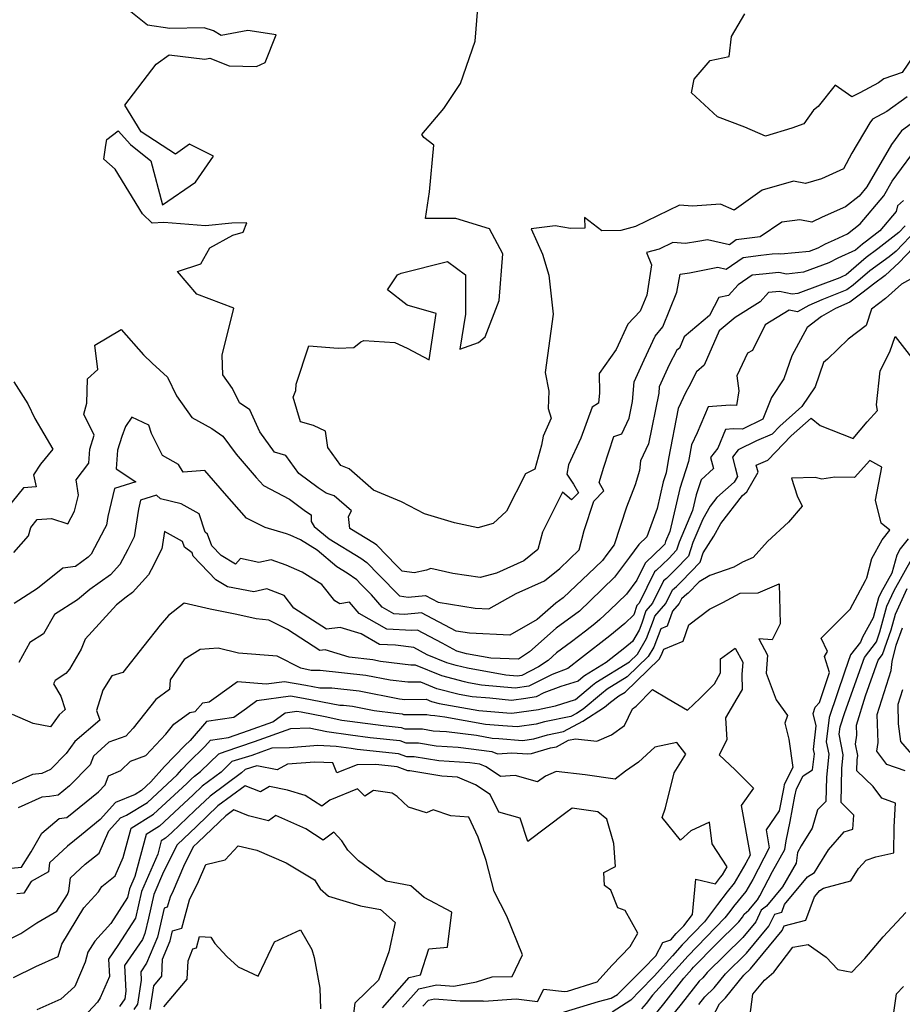
# Model space of a CAD drawing. Extents: x 1958392 to 1966594, y 2863029 to 2867511.
# Drawn here: x 1958599 to 1958817, y 2866098 to 2866341 of the extents above; entities that cross this region are included whole.
import ezdxf

# ---------------------------------------------------------------- set-up
doc = ezdxf.new("R2010")
doc.units = 0

msp = doc.modelspace()

# ---------------------------------------------------------------- linework, layer by layer
at = {"layer": 'Unknown_Line_Type', "color": 0}
for points in [[(1958822.35, 2866317.16, 2670), (1958817.19, 2866313.48, 2670), (1958814.74, 2866310.12, 2670), (1958808.67, 2866299.65, 2670), (1958806.73, 2866297.36, 2670), (1958803.42, 2866294.73, 2670), (1958797.67, 2866292.17, 2670), (1958795.06, 2866290.91, 2670), (1958792.16, 2866291.52, 2670), (1958787.64, 2866290.88, 2670), (1958782.33, 2866287.27, 2670), (1958776.41, 2866286.51, 2670), (1958774.73, 2866285.34, 2670), (1958769.28, 2866286.55, 2670), (1958766.97, 2866286.1, 2670), (1958763.86, 2866285.61, 2670), (1958760.77, 2866285.85, 2670), (1958757.38, 2866284.21, 2670), (1958754.23, 2866283.38, 2670), (1958755.52, 2866280.38, 2670), (1958754.31, 2866272.9, 2670), (1958752.69, 2866268.95, 2670), (1958749.63, 2866265.7, 2670), (1958746.74, 2866259.48, 2670), (1958742.59, 2866253.54, 2670), (1958742.63, 2866248.74, 2670), (1958742.43, 2866246.21, 2670), (1958740.88, 2866245.2, 2670), (1958738.04, 2866237.55, 2670), (1958735, 2866230.98, 2670), (1958734.61, 2866228.66, 2670), (1958736.26, 2866226.2, 2670), (1958737.43, 2866224.06, 2670), (1958735.76, 2866222.33, 2670), (1958733.52, 2866224.26, 2670), (1958728.54, 2866214.38, 2670), (1958727.43, 2866210.08, 2670), (1958723.94, 2866207.24, 2670), (1958717.22, 2866204.25, 2670), (1958713.15, 2866203.16, 2670), (1958706.47, 2866204.15, 2670), (1958700.97, 2866205.35, 2670), (1958699.9, 2866205, 2670), (1958696.9, 2866204.3, 2670), (1958693.9, 2866204.75, 2670), (1958692.56, 2866206.08, 2670), (1958687.69, 2866211.12, 2670), (1958687.09, 2866211.56, 2670), (1958681, 2866215.27, 2670), (1958680.71, 2866218.19, 2670), (1958681.39, 2866219.58, 2670), (1958677.13, 2866223.3, 2670), (1958675.14, 2866224.02, 2670), (1958673.15, 2866225.29, 2670), (1958668.41, 2866228.88, 2670), (1958665.24, 2866233.31, 2670), (1958662.43, 2866234.12, 2670), (1958658.75, 2866239.12, 2670), (1958656.3, 2866244.55, 2670), (1958653.8, 2866246.31, 2670), (1958652.03, 2866249.81, 2670), (1958649.64, 2866253.21, 2670), (1958649.5, 2866258.03, 2670), (1958652.39, 2866269.7, 2670), (1958643.27, 2866273.11, 2670), (1958638.49, 2866278.74, 2670), (1958644.2, 2866280.63, 2670), (1958646.46, 2866284.55, 2670), (1958652.15, 2866287.71, 2670), (1958654.71, 2866288.47, 2670), (1958655.54, 2866290.71, 2670), (1958651.84, 2866290.69, 2670), (1958645.37, 2866290.01, 2670), (1958635.05, 2866290.79, 2670), (1958632.17, 2866290.65, 2670), (1958629.84, 2866292.94, 2670), (1958623.06, 2866303.98, 2670), (1958620.31, 2866306.47, 2670), (1958620.74, 2866309.92, 2670), (1958621.05, 2866311.3, 2670), (1958623.78, 2866313.44, 2670), (1958626.84, 2866310.08, 2670), (1958631.84, 2866306.03, 2670), (1958634.74, 2866295.2, 2670), (1958642.94, 2866300.79, 2670), (1958647.31, 2866307.21, 2670), (1958641.46, 2866310.21, 2670), (1958637.97, 2866307.67, 2670), (1958629.47, 2866313.21, 2670), (1958625.49, 2866319.83, 2670), (1958633.22, 2866329.91, 2670), (1958636.39, 2866332.23, 2670), (1958645.19, 2866331.13, 2670), (1958646.45, 2866331.44, 2670), (1958651.22, 2866329.56, 2670), (1958657.94, 2866329.38, 2670), (1958660.11, 2866330.32, 2670), (1958662.85, 2866337.15, 2670), (1958655.86, 2866338.28, 2670), (1958649.27, 2866337.05, 2670), (1958647.38, 2866338.15, 2670), (1958645.06, 2866338.9, 2670), (1958636.55, 2866338.7, 2670), (1958631.09, 2866339.54, 2670), (1958626.56, 2866343.19, 2670)], [(1958818.65, 2866321.84, 2672), (1958813.64, 2866318.27, 2672), (1958810.04, 2866316.34, 2672), (1958809.44, 2866315.46, 2672), (1958804.98, 2866307.95, 2672), (1958802.93, 2866304.07, 2672), (1958797.43, 2866301.61, 2672), (1958793.55, 2866300.43, 2672), (1958790.57, 2866301.06, 2672), (1958782.86, 2866298.78, 2672), (1958775.93, 2866293.9, 2672), (1958772.54, 2866295.37, 2672), (1958765.62, 2866294.83, 2672), (1958762.39, 2866295.08, 2672), (1958751.55, 2866289.85, 2672), (1958747.89, 2866288.88, 2672), (1958743.2, 2866288.76, 2672), (1958738.98, 2866292.07, 2672), (1958739.04, 2866289.42, 2672), (1958735.51, 2866289.37, 2672), (1958731.68, 2866290, 2672), (1958725.82, 2866289.26, 2672), (1958728.59, 2866282.98, 2672), (1958730.12, 2866277.86, 2672), (1958731.23, 2866268.18, 2672), (1958729.28, 2866253.79, 2672), (1958730.16, 2866249.2, 2672), (1958729.98, 2866244.89, 2672), (1958730.76, 2866242.51, 2672), (1958728.72, 2866238.1, 2672), (1958728.35, 2866235.84, 2672), (1958726.67, 2866229.9, 2672), (1958724.39, 2866228.79, 2672), (1958719.72, 2866219.56, 2672), (1958716.37, 2866216.51, 2672), (1958712.61, 2866215.46, 2672), (1958706.87, 2866216.67, 2672), (1958699.43, 2866218.88, 2672), (1958693.75, 2866221.83, 2672), (1958686.88, 2866224.73, 2672), (1958680.82, 2866230.03, 2672), (1958678.75, 2866230.78, 2672), (1958675.57, 2866235.24, 2672), (1958675.03, 2866239.31, 2672), (1958672.07, 2866240.7, 2672), (1958668.83, 2866241.62, 2672), (1958667.02, 2866247.71, 2672), (1958667.64, 2866249.31, 2672), (1958667.79, 2866250.94, 2672), (1958670.88, 2866260.39, 2672), (1958678.17, 2866259.8, 2672), (1958682.02, 2866259.96, 2672), (1958683.69, 2866261.37, 2672), (1958684.46, 2866261.66, 2672), (1958692.16, 2866261.17, 2672), (1958695.19, 2866259.83, 2672), (1958700.57, 2866256.88, 2672), (1958702.36, 2866268.36, 2672), (1958695.17, 2866270.39, 2672), (1958690.31, 2866274.17, 2672), (1958692.82, 2866277.94, 2672), (1958693.72, 2866278.34, 2672), (1958705.11, 2866281.17, 2672), (1958709.53, 2866277.9, 2672), (1958709.54, 2866268.17, 2672), (1958708.2, 2866259.57, 2672), (1958712.78, 2866261.22, 2672), (1958714.44, 2866262.63, 2672), (1958717.86, 2866271.54, 2672), (1958718.75, 2866283.08, 2672), (1958715.47, 2866289.29, 2672), (1958707.15, 2866291.81, 2672), (1958699.66, 2866291.82, 2672), (1958700.69, 2866298.37, 2672), (1958701.74, 2866309.93, 2672), (1958699.3, 2866311.84, 2672), (1958698.82, 2866312.59, 2672), (1958704.25, 2866318.96, 2672), (1958708.32, 2866325.14, 2672), (1958711.92, 2866335.64, 2672), (1958712.58, 2866343.76, 2672)], [(1958846.39, 2866341.31, 2674), (1958841.86, 2866339.24, 2674), (1958837.08, 2866338.04, 2674), (1958828.5, 2866334.04, 2674), (1958820.22, 2866331.97, 2674), (1958817.4, 2866327.87, 2674), (1958812.88, 2866326.3, 2674), (1958811.54, 2866325.35, 2674), (1958806.92, 2866322.88, 2674), (1958804.96, 2866321.86, 2674), (1958800.87, 2866324.76, 2674), (1958796.64, 2866319.49, 2674), (1958795.47, 2866318.58, 2674), (1958793.11, 2866315.17, 2674), (1958790.18, 2866314.11, 2674), (1958783.62, 2866312.17, 2674), (1958778.55, 2866314.4, 2674), (1958771.83, 2866316.9, 2674), (1958765.35, 2866322.89, 2674), (1958766.02, 2866326.26, 2674), (1958769.96, 2866330.8, 2674), (1958774.7, 2866331.81, 2674), (1958775.25, 2866336.8, 2674), (1958778.56, 2866342.33, 2674)], [(1958598.04, 2866209.33, 2668), (1958601.63, 2866213.48, 2668), (1958602.23, 2866215.53, 2668), (1958603.77, 2866217.44, 2668), (1958607.38, 2866217.7, 2668), (1958611.36, 2866216.41, 2668), (1958612.99, 2866219.55, 2668), (1958613.99, 2866223.51, 2668), (1958613.4, 2866227.25, 2668), (1958616.58, 2866231.37, 2668), (1958616.84, 2866234.85, 2668), (1958617.89, 2866238.29, 2668), (1958615.32, 2866243.47, 2668), (1958616.04, 2866246.24, 2668), (1958616.22, 2866252.21, 2668), (1958618.77, 2866254.51, 2668), (1958618.02, 2866260.51, 2668), (1958624.57, 2866264.37, 2668), (1958630.08, 2866258.17, 2668), (1958632.19, 2866256.07, 2668), (1958636.01, 2866252.63, 2668), (1958638.22, 2866248.02, 2668), (1958641.96, 2866242.69, 2668), (1958646.91, 2866239.96, 2668), (1958649.64, 2866238.04, 2668), (1958652.96, 2866233.58, 2668), (1958657.89, 2866227.89, 2668), (1958659.68, 2866225.84, 2668), (1958666.11, 2866222.52, 2668), (1958670.1, 2866219.5, 2668), (1958671.45, 2866218.64, 2668), (1958671.44, 2866216.96, 2668), (1958672.24, 2866215.75, 2668), (1958675.9, 2866212.68, 2668), (1958683.73, 2866207.91, 2668), (1958685.19, 2866206.83, 2668), (1958688.14, 2866203.78, 2668), (1958693.3, 2866198.63, 2668), (1958695.42, 2866198.31, 2668), (1958699.68, 2866198.72, 2668), (1958702.83, 2866197.05, 2668), (1958711.97, 2866195.56, 2668), (1958715.35, 2866195.4, 2668), (1958722.09, 2866199.21, 2668), (1958729.08, 2866202.32, 2668), (1958732.86, 2866205.39, 2668), (1958737.65, 2866209.97, 2668), (1958738.9, 2866214.78, 2668), (1958741.28, 2866221.97, 2668), (1958743.75, 2866224.52, 2668), (1958742.59, 2866226.63, 2668), (1958743.76, 2866230.4, 2668), (1958746.21, 2866237.99, 2668), (1958748.13, 2866238.61, 2668), (1958749.98, 2866242.51, 2668), (1958750.82, 2866246.65, 2668), (1958751.18, 2866251.45, 2668), (1958753.66, 2866256.94, 2668), (1958756.37, 2866262.73, 2668), (1958758.26, 2866265.1, 2668), (1958761.71, 2866273.63, 2668), (1958762.58, 2866278.04, 2668), (1958764.88, 2866278.4, 2668), (1958771.84, 2866279.76, 2668), (1958773.97, 2866279.28, 2668), (1958778.13, 2866282.19, 2668), (1958782.46, 2866282.75, 2668), (1958785.29, 2866283.05, 2668), (1958786.75, 2866283.2, 2668), (1958787.46, 2866283.05, 2668), (1958794.47, 2866283.78, 2668), (1958796.67, 2866284.61, 2668), (1958798.47, 2866285.54, 2668), (1958800.68, 2866286.57, 2668), (1958803.91, 2866288.02, 2668), (1958806.99, 2866290.46, 2668), (1958812.85, 2866297.4, 2668), (1958814.95, 2866301, 2668), (1958822.05, 2866310.75, 2668)], [(1958817.73, 2866296.25, 2666), (1958816.22, 2866294.98, 2666), (1958815.89, 2866293.57, 2666), (1958811.85, 2866288.77, 2666), (1958808.58, 2866286.19, 2666), (1958807.59, 2866285.47, 2666), (1958805.88, 2866283.99, 2666), (1958801.51, 2866282.01, 2666), (1958799.32, 2866280.88, 2666), (1958793.04, 2866278.53, 2666), (1958788.85, 2866278.09, 2666), (1958786.93, 2866278.5, 2666), (1958782.99, 2866278.11, 2666), (1958780.36, 2866277.83, 2666), (1958776.86, 2866275.45, 2666), (1958774.54, 2866272.83, 2666), (1958772.16, 2866272.32, 2666), (1958769.81, 2866267.85, 2666), (1958763.6, 2866262.62, 2666), (1958762.38, 2866259.81, 2666), (1958761.75, 2866259.28, 2666), (1958759.86, 2866255.64, 2666), (1958757.41, 2866250.21, 2666), (1958757.29, 2866248.66, 2666), (1958754.77, 2866236.16, 2666), (1958752.79, 2866232.01, 2666), (1958752.54, 2866229.62, 2666), (1958751.45, 2866226.03, 2666), (1958749.33, 2866220.49, 2666), (1958746.25, 2866211.26, 2666), (1958744.47, 2866208.87, 2666), (1958743.36, 2866207.38, 2666), (1958741.55, 2866205.63, 2666), (1958733.69, 2866198.16, 2666), (1958731.87, 2866196.83, 2666), (1958727.28, 2866192.75, 2666), (1958720.48, 2866188.91, 2666), (1958710.54, 2866189.37, 2666), (1958707.28, 2866189.9, 2666), (1958698.69, 2866194.45, 2666), (1958694.47, 2866194.05, 2666), (1958691.86, 2866194.21, 2666), (1958689.01, 2866195.83, 2666), (1958686.36, 2866198.85, 2666), (1958683.72, 2866201.48, 2666), (1958682.7, 2866202.54, 2666), (1958680.37, 2866204.25, 2666), (1958677.81, 2866205.81, 2666), (1958672.93, 2866209.91, 2666), (1958668.86, 2866212.49, 2666), (1958666.28, 2866213.6, 2666), (1958665.4, 2866213.97, 2666), (1958660.07, 2866215.47, 2666), (1958655.49, 2866217.83, 2666), (1958650.1, 2866223.97, 2666), (1958645.23, 2866229.59, 2666), (1958639.84, 2866229.19, 2666), (1958638.72, 2866231.04, 2666), (1958634.79, 2866233.31, 2666), (1958632.07, 2866238.71, 2666), (1958631.39, 2866240.8, 2666), (1958627.18, 2866242.72, 2666), (1958625.66, 2866240.46, 2666), (1958624.7, 2866238, 2666), (1958623.67, 2866234.61, 2666), (1958623.32, 2866229.99, 2666), (1958628.18, 2866226.81, 2666), (1958622.87, 2866225.12, 2666), (1958621.25, 2866218.2, 2666), (1958620.94, 2866216.12, 2666), (1958620.47, 2866215.19, 2666), (1958617.18, 2866208.96, 2666), (1958616.43, 2866208.15, 2666), (1958613.24, 2866205.87, 2666), (1958610.11, 2866205.44, 2666), (1958603.9, 2866200.45, 2666), (1958598.09, 2866196.74, 2666)], [(1958820.95, 2866289.01, 2662), (1958815.87, 2866283.75, 2662), (1958814.14, 2866282.39, 2662), (1958809.38, 2866278.92, 2662), (1958805.27, 2866275.35, 2662), (1958803.72, 2866274.22, 2662), (1958797.57, 2866271.77, 2662), (1958794.31, 2866270.32, 2662), (1958791.52, 2866268.75, 2662), (1958789.46, 2866269.18, 2662), (1958783.57, 2866265.52, 2662), (1958780.46, 2866259.19, 2662), (1958779.17, 2866258.55, 2662), (1958776.53, 2866252.95, 2662), (1958777.07, 2866249.23, 2662), (1958776.5, 2866245.66, 2662), (1958774.9, 2866245.68, 2662), (1958769.45, 2866245.34, 2662), (1958766.77, 2866238.86, 2662), (1958765.41, 2866235.89, 2662), (1958764.79, 2866232.72, 2662), (1958764.65, 2866231.82, 2662), (1958762.45, 2866225.17, 2662), (1958760, 2866214.48, 2662), (1958758.97, 2866212.02, 2662), (1958758.76, 2866211.38, 2662), (1958758.15, 2866210.75, 2662), (1958754.1, 2866206.85, 2662), (1958753.96, 2866206.73, 2662), (1958751.89, 2866202.49, 2662), (1958749.31, 2866199.03, 2662), (1958745.12, 2866194.98, 2662), (1958742.74, 2866192.75, 2662), (1958741.52, 2866191.74, 2662), (1958739.21, 2866189.93, 2662), (1958735.75, 2866187.23, 2662), (1958732.07, 2866184.52, 2662), (1958730, 2866182.68, 2662), (1958727.61, 2866181.06, 2662), (1958723.46, 2866178.97, 2662), (1958722.3, 2866178.79, 2662), (1958719.51, 2866179.06, 2662), (1958710.07, 2866180.76, 2662), (1958707.29, 2866181.44, 2662), (1958704.99, 2866182.05, 2662), (1958700.11, 2866184.04, 2662), (1958696.81, 2866185.85, 2662), (1958692.32, 2866186.41, 2662), (1958688.35, 2866186.65, 2662), (1958683.82, 2866189.22, 2662), (1958678.59, 2866190.82, 2662), (1958675.21, 2866190.41, 2662), (1958667.22, 2866195.58, 2662), (1958664.82, 2866198.75, 2662), (1958660.5, 2866200.36, 2662), (1958657.3, 2866199.6, 2662), (1958650.79, 2866200.89, 2662), (1958647.94, 2866202.61, 2662), (1958642.34, 2866208.4, 2662), (1958642.04, 2866209.24, 2662), (1958640.18, 2866210.62, 2662), (1958639.73, 2866212.06, 2662), (1958635.24, 2866214.52, 2662), (1958634.59, 2866210.25, 2662), (1958631.98, 2866205.03, 2662), (1958631.31, 2866203.78, 2662), (1958627.38, 2866199.48, 2662), (1958625.75, 2866198.31, 2662), (1958623.36, 2866196.37, 2662), (1958615.68, 2866187.95, 2662), (1958614.64, 2866185.46, 2662), (1958611.79, 2866180.51, 2662), (1958610.91, 2866179.47, 2662), (1958608.24, 2866177.73, 2662), (1958607.82, 2866176.92, 2662), (1958609.69, 2866173.89, 2662), (1958610.75, 2866170.55, 2662), (1958609.21, 2866169.23, 2662), (1958607.11, 2866166.29, 2662), (1958602.81, 2866167.12, 2662), (1958597.7, 2866169.34, 2662)], [(1958818.13, 2866290.01, 2664), (1958816.58, 2866288.4, 2664), (1958811.36, 2866284.29, 2664), (1958808.48, 2866282.19, 2664), (1958803.52, 2866277.88, 2664), (1958802.49, 2866277.41, 2664), (1958801.97, 2866277.15, 2664), (1958791.62, 2866273.27, 2664), (1958790.24, 2866273.13, 2664), (1958787.12, 2866273.8, 2664), (1958784.4, 2866273.53, 2664), (1958782.35, 2866271.22, 2664), (1958776.16, 2866267.35, 2664), (1958772.23, 2866264.04, 2664), (1958768.53, 2866255.56, 2664), (1958766.64, 2866253.94, 2664), (1958764.74, 2866250.28, 2664), (1958763.96, 2866248.95, 2664), (1958762.1, 2866244.9, 2664), (1958759.69, 2866232.51, 2664), (1958759.13, 2866229, 2664), (1958758.4, 2866226.8, 2664), (1958756.89, 2866220.18, 2664), (1958754.32, 2866213.22, 2664), (1958752.35, 2866211.27, 2664), (1958750.04, 2866208.17, 2664), (1958746.33, 2866203.2, 2664), (1958740.32, 2866197.38, 2664), (1958737.68, 2866194.88, 2664), (1958731.97, 2866190.67, 2664), (1958725.35, 2866184.8, 2664), (1958722.68, 2866182.99, 2664), (1958715.85, 2866183.27, 2664), (1958709.85, 2866184.34, 2664), (1958707.45, 2866184.94, 2664), (1958703.78, 2866186.97, 2664), (1958697.7, 2866190.19, 2664), (1958696.31, 2866190.06, 2664), (1958690.11, 2866190.43, 2664), (1958683.32, 2866194.28, 2664), (1958680.89, 2866197.05, 2664), (1958678.5, 2866196.62, 2664), (1958677.28, 2866197.39, 2664), (1958674.1, 2866201.42, 2664), (1958669.22, 2866204.5, 2664), (1958665.27, 2866206.22, 2664), (1958661.59, 2866207.54, 2664), (1958658.58, 2866206.83, 2664), (1958653.99, 2866207.83, 2664), (1958652.75, 2866206.45, 2664), (1958649.24, 2866208.56, 2664), (1958646.91, 2866210.97, 2664), (1958645.87, 2866213.89, 2664), (1958645.25, 2866214.35, 2664), (1958643.84, 2866218.85, 2664), (1958639.36, 2866221.31, 2664), (1958634.25, 2866222.55, 2664), (1958633.27, 2866223.51, 2664), (1958629.32, 2866222.25, 2664), (1958628.8, 2866220.04, 2664), (1958627.77, 2866213.19, 2664), (1958626.22, 2866210.11, 2664), (1958624.24, 2866206.37, 2664), (1958621.91, 2866203.82, 2664), (1958616.81, 2866200.18, 2664), (1958613.75, 2866197.68, 2664), (1958608.12, 2866194.06, 2664), (1958605.41, 2866189.23, 2664), (1958601.99, 2866187.12, 2664), (1958599.28, 2866182.14, 2664)], [(1958820.04, 2866284.46, 2660), (1958816.66, 2866280.97, 2660), (1958813.18, 2866277.76, 2660), (1958810.27, 2866275.64, 2660), (1958808.86, 2866274.41, 2660), (1958807.42, 2866273.37, 2660), (1958804.43, 2866271.12, 2660), (1958800.96, 2866269.58, 2660), (1958797.48, 2866267.62, 2660), (1958793.97, 2866264.93, 2660), (1958790.15, 2866257.88, 2660), (1958788.2, 2866252.21, 2660), (1958785.1, 2866247.61, 2660), (1958782.97, 2866242.28, 2660), (1958777.97, 2866239.82, 2660), (1958775.63, 2866239.85, 2660), (1958773.79, 2866239.74, 2660), (1958771.86, 2866235.09, 2660), (1958770.08, 2866232.82, 2660), (1958770.83, 2866230.07, 2660), (1958767.74, 2866227.3, 2660), (1958766.49, 2866223.54, 2660), (1958765.62, 2866219.73, 2660), (1958762.35, 2866211.92, 2660), (1958761.67, 2866209.89, 2660), (1958759.75, 2866207.89, 2660), (1958756.63, 2866204.89, 2660), (1958756.2, 2866204.52, 2660), (1958752.44, 2866196.83, 2660), (1958751.91, 2866196.22, 2660), (1958751.16, 2866193.92, 2660), (1958748.89, 2866191.79, 2660), (1958745.21, 2866188.76, 2660), (1958738.21, 2866183.28, 2660), (1958734.86, 2866180.66, 2660), (1958730.99, 2866179.23, 2660), (1958725.24, 2866176.33, 2660), (1958721.8, 2866175.8, 2660), (1958713.52, 2866176.59, 2660), (1958710.29, 2866177.17, 2660), (1958709.34, 2866177.41, 2660), (1958703.73, 2866178.87, 2660), (1958697.21, 2866181.53, 2660), (1958696.04, 2866181.52, 2660), (1958688.62, 2866182.45, 2660), (1958686.65, 2866182.84, 2660), (1958680.87, 2866183.47, 2660), (1958674.89, 2866185.3, 2660), (1958673.6, 2866185.15, 2660), (1958665.59, 2866190.33, 2660), (1958661.02, 2866192.66, 2660), (1958657.87, 2866192.91, 2660), (1958653.12, 2866194.03, 2660), (1958646.52, 2866195.34, 2660), (1958640.08, 2866196.83, 2660), (1958636.27, 2866193.74, 2660), (1958634.22, 2866191.35, 2660), (1958630.14, 2866186.3, 2660), (1958624.99, 2866179.72, 2660), (1958622.27, 2866178.88, 2660), (1958620.01, 2866175.33, 2660), (1958618.49, 2866170.34, 2660), (1958619.27, 2866167.9, 2660), (1958613.11, 2866162.65, 2660), (1958611, 2866159.68, 2660), (1958607.1, 2866155.72, 2660), (1958604.96, 2866154.77, 2660), (1958602.62, 2866154.49, 2660), (1958596.2, 2866151.63, 2660)], [(1958821.11, 2866277.75, 2658), (1958817.25, 2866275.63, 2658), (1958813.31, 2866272.1, 2658), (1958809.78, 2866269.44, 2658), (1958808.51, 2866265.4, 2658), (1958804.09, 2866262.01, 2658), (1958798.93, 2866257.05, 2658), (1958797.96, 2866256.25, 2658), (1958795.91, 2866250.25, 2658), (1958792.62, 2866245.39, 2658), (1958787.17, 2866240.53, 2658), (1958785.3, 2866238.58, 2658), (1958781.45, 2866236.94, 2658), (1958776.91, 2866234.7, 2658), (1958775.47, 2866232.85, 2658), (1958776.16, 2866230.33, 2658), (1958776.74, 2866228.13, 2658), (1958775.91, 2866226.69, 2658), (1958771.59, 2866222.88, 2658), (1958769.94, 2866220.75, 2658), (1958768.14, 2866217.57, 2658), (1958765.73, 2866211.82, 2658), (1958764.59, 2866208.4, 2658), (1958761.35, 2866205.03, 2658), (1958759.16, 2866202.92, 2658), (1958758.44, 2866202.32, 2658), (1958755.74, 2866196.8, 2658), (1958754.11, 2866194.93, 2658), (1958753.11, 2866191.85, 2658), (1958752.48, 2866190.16, 2658), (1958750.81, 2866187.36, 2658), (1958748.89, 2866185.77, 2658), (1958744.29, 2866182.17, 2658), (1958738.92, 2866178.85, 2658), (1958738.65, 2866178.65, 2658), (1958737.36, 2866177.57, 2658), (1958733.09, 2866176.2, 2658), (1958728.94, 2866174.67, 2658), (1958727.01, 2866173.69, 2658), (1958724.46, 2866173.3, 2658), (1958720.92, 2866172.81, 2658), (1958715.58, 2866173.32, 2658), (1958711.21, 2866173.68, 2658), (1958708.03, 2866174.25, 2658), (1958702.46, 2866175.7, 2658), (1958698.55, 2866177.3, 2658), (1958695.29, 2866177.28, 2658), (1958690.93, 2866177.82, 2658), (1958685, 2866178.99, 2658), (1958673.7, 2866180.23, 2658), (1958671.5, 2866180.23, 2658), (1958668.88, 2866180.79, 2658), (1958663.07, 2866183.75, 2658), (1958653.56, 2866184.51, 2658), (1958648.49, 2866185.7, 2658), (1958644.03, 2866185.35, 2658), (1958640.1, 2866182.87, 2658), (1958636.64, 2866177.87, 2658), (1958636.46, 2866175.48, 2658), (1958633.11, 2866173.04, 2658), (1958627.51, 2866165.94, 2658), (1958625.69, 2866163.98, 2658), (1958621.49, 2866162.46, 2658), (1958617.74, 2866159.06, 2658), (1958616.92, 2866156.9, 2658), (1958611.8, 2866151.71, 2658), (1958609.01, 2866149.41, 2658), (1958606.85, 2866149.11, 2658), (1958604.97, 2866148.89, 2658), (1958599.11, 2866146.27, 2658)], [(1958594.85, 2866131.14, 2656), (1958599.95, 2866131.63, 2656), (1958602.35, 2866135.39, 2656), (1958604.98, 2866140.05, 2656), (1958609.25, 2866143.6, 2656), (1958611.17, 2866143.87, 2656), (1958618.92, 2866150.23, 2656), (1958620.63, 2866151.98, 2656), (1958621.46, 2866154.17, 2656), (1958624.46, 2866155.52, 2656), (1958626.82, 2866157.81, 2656), (1958630.68, 2866159.22, 2656), (1958635.57, 2866164.45, 2656), (1958637.52, 2866166.93, 2656), (1958641.51, 2866169.85, 2656), (1958642.83, 2866170.05, 2656), (1958644.75, 2866172.24, 2656), (1958646.3, 2866172.47, 2656), (1958647.98, 2866173.65, 2656), (1958653.27, 2866177.46, 2656), (1958660.37, 2866176.89, 2656), (1958664.85, 2866177.51, 2656), (1958670.12, 2866176.56, 2656), (1958673.62, 2866175.89, 2656), (1958676.59, 2866175.88, 2656), (1958683.35, 2866175.14, 2656), (1958693.25, 2866173.2, 2656), (1958694.55, 2866173.03, 2656), (1958699.88, 2866173.07, 2656), (1958701.2, 2866172.53, 2656), (1958703.07, 2866172.04, 2656), (1958712.87, 2866170.28, 2656), (1958719.77, 2866169.72, 2656), (1958721.05, 2866169.62, 2656), (1958727.62, 2866170.57, 2656), (1958728.29, 2866170.76, 2656), (1958731.8, 2866171.47, 2656), (1958736.7, 2866173.04, 2656), (1958740.89, 2866176.55, 2656), (1958741.75, 2866177.2, 2656), (1958750.08, 2866182.34, 2656), (1958752, 2866184.2, 2656), (1958754.29, 2866188.06, 2656), (1958755.98, 2866192.62, 2656), (1958756.31, 2866193.63, 2656), (1958759.04, 2866196.77, 2656), (1958760.68, 2866200.12, 2656), (1958761.69, 2866200.96, 2656), (1958762.94, 2866202.17, 2656), (1958767.5, 2866206.91, 2656), (1958768.29, 2866209.27, 2656), (1958770.89, 2866213.4, 2656), (1958772.65, 2866216.5, 2656), (1958777.99, 2866223.43, 2656), (1958779.03, 2866224.34, 2656), (1958781.8, 2866229.15, 2656), (1958781.35, 2866230.89, 2656), (1958784.22, 2866232.11, 2656), (1958790.02, 2866238.16, 2656), (1958794.91, 2866242.52, 2656), (1958797.12, 2866240.7, 2656), (1958805.32, 2866237.46, 2656), (1958808.72, 2866241.56, 2656), (1958811.33, 2866244.36, 2656), (1958811.01, 2866245.77, 2656), (1958811.93, 2866254.2, 2656), (1958814.34, 2866258.88, 2656), (1958815.68, 2866262.67, 2656), (1958821.38, 2866255.25, 2656)], [(1958598.05, 2866251.52, 2670), (1958601.54, 2866246.07, 2670), (1958603.23, 2866242.44, 2670), (1958607.65, 2866234.83, 2670), (1958604.62, 2866231.18, 2670), (1958602.91, 2866228.53, 2670), (1958603.56, 2866225.51, 2670), (1958600.41, 2866225.29, 2670), (1958595.2, 2866218.83, 2670)], [(1958754.96, 2866093.53, 2654), (1958758.51, 2866097.89, 2654), (1958763.45, 2866104.23, 2654), (1958765.48, 2866106.46, 2654), (1958765.85, 2866106.9, 2654), (1958771.46, 2866112.63, 2654), (1958777.09, 2866118.15, 2654), (1958778, 2866119.25, 2654), (1958778.39, 2866120.05, 2654), (1958779.53, 2866120.96, 2654), (1958781.63, 2866123.58, 2654), (1958782.21, 2866124.57, 2654), (1958785.34, 2866130.54, 2654), (1958788.45, 2866135.95, 2654), (1958788.73, 2866138.12, 2654), (1958789.7, 2866142.9, 2654), (1958790.9, 2866149.15, 2654), (1958791.28, 2866150.93, 2654), (1958792.92, 2866154.2, 2654), (1958795.28, 2866155.65, 2654), (1958795.7, 2866159.63, 2654), (1958795.48, 2866160.71, 2654), (1958796.16, 2866166.51, 2654), (1958795.41, 2866169.53, 2654), (1958795.94, 2866171.17, 2654), (1958797, 2866172.26, 2654), (1958799.44, 2866179.69, 2654), (1958798.21, 2866183.63, 2654), (1958798.97, 2866184.92, 2654), (1958797.41, 2866188.17, 2654), (1958804.58, 2866195.33, 2654), (1958808.32, 2866202.38, 2654), (1958808.67, 2866203.11, 2654), (1958809.92, 2866207.81, 2654), (1958812.44, 2866212.48, 2654), (1958814.36, 2866214.88, 2654), (1958812.22, 2866216.6, 2654), (1958810.84, 2866222.22, 2654), (1958812.33, 2866230.39, 2654), (1958809.43, 2866232.05, 2654), (1958805.64, 2866227.82, 2654), (1958800.74, 2866227.91, 2654), (1958797.59, 2866227.47, 2654), (1958795.93, 2866227.85, 2654), (1958790.05, 2866227.65, 2654), (1958791.45, 2866223.32, 2654), (1958792.68, 2866220.79, 2654), (1958789.28, 2866216.8, 2654), (1958784.11, 2866212.03, 2654), (1958780.59, 2866208.08, 2654), (1958778, 2866206.91, 2654), (1958775.79, 2866205.74, 2654), (1958769.86, 2866203.62, 2654), (1958767.25, 2866202.12, 2654), (1958764.54, 2866199.31, 2654), (1958764.22, 2866199, 2654), (1958762.92, 2866197.91, 2654), (1958762.35, 2866196.74, 2654), (1958760.66, 2866194.81, 2654), (1958759.4, 2866191.12, 2654), (1958757.77, 2866190.46, 2654), (1958756.1, 2866185.96, 2654), (1958754.7, 2866183.61, 2654), (1958749.52, 2866178.6, 2654), (1958744.58, 2866175.55, 2654), (1958743.12, 2866174.45, 2654), (1958738.59, 2866170.64, 2654), (1958736.98, 2866169.61, 2654), (1958735.57, 2866168.84, 2654), (1958729.05, 2866167.53, 2654), (1958727.02, 2866166.95, 2654), (1958722.36, 2866166.28, 2654), (1958718.8, 2866166.54, 2654), (1958714.52, 2866166.89, 2654), (1958704.45, 2866168.7, 2654), (1958701.99, 2866169.01, 2654), (1958700.91, 2866169.08, 2654), (1958700.04, 2866169.22, 2654), (1958694.37, 2866169.25, 2654), (1958694.04, 2866169.37, 2654), (1958692.39, 2866169.54, 2654), (1958687.03, 2866170.25, 2654), (1958681.7, 2866171.29, 2654), (1958679.47, 2866171.54, 2654), (1958678.5, 2866171.54, 2654), (1958669.55, 2866173.27, 2654), (1958666.37, 2866173.84, 2654), (1958658.02, 2866172.69, 2654), (1958655.46, 2866170.78, 2654), (1958652.37, 2866168.6, 2654), (1958645.66, 2866167.6, 2654), (1958641.57, 2866162.94, 2654), (1958640.3, 2866161.69, 2654), (1958635.29, 2866156.48, 2654), (1958631.86, 2866152.67, 2654), (1958629.61, 2866150.58, 2654), (1958628.02, 2866149.59, 2654), (1958623.14, 2866147.61, 2654), (1958619.36, 2866143.39, 2654), (1958614.75, 2866139.6, 2654), (1958611.34, 2866136.83, 2654), (1958606.86, 2866132.69, 2654), (1958606.58, 2866130.46, 2654), (1958602.33, 2866128.12, 2654), (1958600.48, 2866125.23, 2654), (1958598.77, 2866125.07, 2654)], [(1958818.86, 2866212.7, 2656), (1958816.87, 2866210.21, 2656), (1958816.04, 2866208.67, 2656), (1958814.86, 2866204.21, 2656), (1958812.14, 2866199.4, 2656), (1958811.56, 2866198.11, 2656), (1958810.21, 2866193.2, 2656), (1958807.63, 2866188.43, 2656), (1958807.06, 2866187.22, 2656), (1958804.64, 2866184.07, 2656), (1958803.2, 2866180.01, 2656), (1958799.37, 2866168.6, 2656), (1958798.66, 2866162.57, 2656), (1958799.26, 2866159.5, 2656), (1958798.67, 2866153.85, 2656), (1958798.55, 2866147.83, 2656), (1958796.51, 2866145.81, 2656), (1958795.14, 2866141.24, 2656), (1958792.45, 2866136.85, 2656), (1958791.52, 2866135.25, 2656), (1958791.19, 2866132.59, 2656), (1958787.85, 2866126.79, 2656), (1958783.9, 2866122.01, 2656), (1958782.6, 2866120.97, 2656), (1958781.25, 2866118.15, 2656), (1958778.03, 2866114.27, 2656), (1958769.21, 2866105.63, 2656), (1958768.14, 2866104.3, 2656), (1958767.26, 2866103.44, 2656), (1958762.86, 2866097.8, 2656), (1958756.88, 2866090.45, 2656)], [(1958767.21, 2866097.71, 2658), (1958768.67, 2866099.57, 2658), (1958770.97, 2866101.82, 2658), (1958773.76, 2866105.29, 2658), (1958778.97, 2866110.4, 2658), (1958784.5, 2866117.05, 2658), (1958785.92, 2866120.01, 2658), (1958787.66, 2866120.49, 2658), (1958788.36, 2866122.38, 2658), (1958794.05, 2866129.23, 2658), (1958795.77, 2866130.29, 2658), (1958796.62, 2866131.75, 2658), (1958799.16, 2866135.89, 2658), (1958803.05, 2866140.33, 2658), (1958805.21, 2866141.02, 2658), (1958805.43, 2866144.49, 2658), (1958802.31, 2866147.58, 2658), (1958802.48, 2866156, 2658), (1958802.83, 2866159.36, 2658), (1958801.84, 2866164.44, 2658), (1958802.05, 2866166.3, 2658), (1958803.23, 2866169.81, 2658), (1958808.06, 2866183.41, 2658), (1958811.03, 2866187.27, 2658), (1958811.89, 2866189.75, 2658), (1958813.64, 2866196.1, 2658), (1958815.37, 2866199.92, 2658), (1958819.79, 2866207.77, 2658)], [(1958594.65, 2866112.69, 2652), (1958599.78, 2866115.25, 2652), (1958603.7, 2866117.87, 2652), (1958608.68, 2866120.76, 2652), (1958611.32, 2866124.89, 2652), (1958611.65, 2866125.74, 2652), (1958612.04, 2866128.97, 2652), (1958615.69, 2866132.33, 2652), (1958619.14, 2866135.06, 2652), (1958621.48, 2866140.56, 2652), (1958624.4, 2866143.83, 2652), (1958625.89, 2866144.43, 2652), (1958631.08, 2866147.62, 2652), (1958638.37, 2866154.42, 2652), (1958639.52, 2866155.7, 2652), (1958641.2, 2866157.44, 2652), (1958645.2, 2866161.39, 2652), (1958646.57, 2866162.95, 2652), (1958651.06, 2866163.63, 2652), (1958656.03, 2866165.35, 2652), (1958661.97, 2866167.5, 2652), (1958665.02, 2866169.77, 2652), (1958667.89, 2866170.17, 2652), (1958668.99, 2866169.97, 2652), (1958674.88, 2866168.83, 2652), (1958679.01, 2866167.95, 2652), (1958680.97, 2866167.68, 2652), (1958689.2, 2866166.6, 2652), (1958693.7, 2866166.12, 2652), (1958694.62, 2866165.79, 2652), (1958698.99, 2866165.78, 2652), (1958701.6, 2866165.33, 2652), (1958704.87, 2866165.14, 2652), (1958712.31, 2866164.19, 2652), (1958716.18, 2866163.49, 2652), (1958717.83, 2866163.36, 2652), (1958723.67, 2866162.93, 2652), (1958726.43, 2866163.32, 2652), (1958729.81, 2866164.3, 2652), (1958733.8, 2866165.11, 2652), (1958738.54, 2866167.68, 2652), (1958743.92, 2866171.15, 2652), (1958745.35, 2866172.35, 2652), (1958747.42, 2866173.9, 2652), (1958748.97, 2866174.86, 2652), (1958757.41, 2866183.01, 2652), (1958757.91, 2866183.86, 2652), (1958758.51, 2866185.47, 2652), (1958763.34, 2866187.45, 2652), (1958764.71, 2866191.43, 2652), (1958769.83, 2866195.31, 2652), (1958773.13, 2866196.95, 2652), (1958777.42, 2866199.29, 2652), (1958781.82, 2866199.37, 2652), (1958787, 2866201.56, 2652), (1958787.23, 2866191.72, 2652), (1958785.32, 2866187.74, 2652), (1958781.99, 2866187.99, 2652), (1958784.17, 2866183.97, 2652), (1958783.82, 2866179.51, 2652), (1958786.24, 2866172.91, 2652), (1958789.05, 2866169.1, 2652), (1958788.43, 2866167.17, 2652), (1958789.41, 2866163.22, 2652), (1958790.42, 2866156.25, 2652), (1958788.29, 2866152, 2652), (1958788.16, 2866151.41, 2652), (1958787.03, 2866145.52, 2652), (1958783.77, 2866140.83, 2652), (1958784.57, 2866136.37, 2652), (1958780.5, 2866128.6, 2652), (1958778.75, 2866125.63, 2652), (1958775.75, 2866121.88, 2652), (1958774.86, 2866120.7, 2652), (1958773.64, 2866119.08, 2652), (1958764.44, 2866109.68, 2652), (1958763.1, 2866108.08, 2652), (1958755.71, 2866099.98, 2652), (1958754.15, 2866097.99, 2652), (1958753.03, 2866096.61, 2652)], [(1958770.38, 2866094.25, 2660), (1958772.31, 2866097.89, 2660), (1958773.8, 2866099.34, 2660), (1958778.31, 2866104.95, 2660), (1958779.91, 2866106.52, 2660), (1958787.75, 2866115.96, 2660), (1958788.29, 2866117.09, 2660), (1958793.59, 2866118.56, 2660), (1958795.74, 2866124.3, 2660), (1958797.03, 2866125.86, 2660), (1958798, 2866126.46, 2660), (1958804.71, 2866128.23, 2660), (1958806.6, 2866131.25, 2660), (1958808.47, 2866133.38, 2660), (1958810.88, 2866134.15, 2660), (1958815.32, 2866135.19, 2660), (1958815.39, 2866141.57, 2660), (1958815.76, 2866147.45, 2660), (1958812.35, 2866148.62, 2660), (1958810.2, 2866151.51, 2660), (1958806.23, 2866155.44, 2660), (1958806.28, 2866158.15, 2660), (1958806.4, 2866159.23, 2660), (1958805.86, 2866161.98, 2660), (1958806.17, 2866164.24, 2660), (1958806.1, 2866166.71, 2660), (1958808.36, 2866173.95, 2660), (1958811.49, 2866182.76, 2660), (1958812.53, 2866184.11, 2660), (1958814.66, 2866190.25, 2660), (1958815.72, 2866194.08, 2660), (1958818.59, 2866200.44, 2660)], [(1958818.13, 2866155.38, 2662), (1958813.63, 2866156.94, 2662), (1958811.14, 2866160.25, 2662), (1958811.43, 2866162.39, 2662), (1958811.24, 2866169.3, 2662), (1958814.65, 2866180.23, 2662), (1958814.9, 2866182.4, 2662), (1958815.93, 2866186.42, 2662), (1958817.43, 2866190.75, 2662)], [(1958597.97, 2866104.37, 2650), (1958603.46, 2866107.1, 2650), (1958609, 2866109.55, 2650), (1958609.9, 2866112.64, 2650), (1958615.35, 2866121.56, 2650), (1958618.96, 2866125.52, 2650), (1958619.79, 2866126.83, 2650), (1958623.1, 2866129.45, 2650), (1958625.03, 2866133.99, 2650), (1958627.04, 2866141.28, 2650), (1958632.55, 2866144.67, 2650), (1958640.74, 2866152.3, 2650), (1958641.87, 2866153.37, 2650), (1958642.62, 2866154.09, 2650), (1958644.16, 2866155.22, 2650), (1958648.64, 2866159.65, 2650), (1958650.26, 2866160.15, 2650), (1958657.51, 2866162.67, 2650), (1958666.45, 2866165.9, 2650), (1958671, 2866166.02, 2650), (1958675.32, 2866165.09, 2650), (1958681.14, 2866164.3, 2650), (1958686, 2866163.66, 2650), (1958693.36, 2866162.88, 2650), (1958694.87, 2866162.34, 2650), (1958697.93, 2866162.33, 2650), (1958702.3, 2866161.59, 2650), (1958707.76, 2866161.26, 2650), (1958716.11, 2866160.2, 2650), (1958717.45, 2866159.6, 2650), (1958721.04, 2866159.87, 2650), (1958724.99, 2866159.58, 2650), (1958725.83, 2866159.7, 2650), (1958730.57, 2866161.08, 2650), (1958732.03, 2866161.37, 2650), (1958734.98, 2866162.97, 2650), (1958736.71, 2866163.34, 2650), (1958741.97, 2866162.75, 2650), (1958745.63, 2866164.31, 2650), (1958748.83, 2866166.61, 2650), (1958750.83, 2866170.72, 2650), (1958751.69, 2866171.37, 2650), (1958755.71, 2866175.48, 2650), (1958759.58, 2866173.19, 2650), (1958764.39, 2866170.43, 2650), (1958767.5, 2866173.37, 2650), (1958771.02, 2866176.87, 2650), (1958772.49, 2866179.61, 2650), (1958772.55, 2866183.08, 2650), (1958776.14, 2866185.74, 2650), (1958778.06, 2866182.21, 2650), (1958777.82, 2866179.19, 2650), (1958777.91, 2866175.51, 2650), (1958776.6, 2866173.3, 2650), (1958773.78, 2866168.46, 2650), (1958774.07, 2866163.06, 2650), (1958772.17, 2866159.39, 2650), (1958776.15, 2866155.69, 2650), (1958780.66, 2866151.16, 2650), (1958777.66, 2866146.84, 2650), (1958779.83, 2866134.62, 2650), (1958778.79, 2866132.63, 2650), (1958775.87, 2866127.68, 2650), (1958774.15, 2866125.53, 2650), (1958771.79, 2866122.4, 2650), (1958768.54, 2866118.1, 2650), (1958763.03, 2866112.47, 2650), (1958760.71, 2866109.7, 2650), (1958756.18, 2866104.74, 2650), (1958752.63, 2866101.04, 2650), (1958750.38, 2866098.79, 2650), (1958745.75, 2866095.84, 2650)], [(1958820.87, 2866158.28, 2664), (1958817.03, 2866162.66, 2664), (1958816.51, 2866167.03, 2664), (1958816.38, 2866171.9, 2664), (1958817.51, 2866175.51, 2664)], [(1958731.26, 2866095.11, 2648), (1958742.44, 2866098.46, 2648), (1958745.57, 2866099.24, 2648), (1958747.09, 2866100.21, 2648), (1958753.51, 2866106.62, 2648), (1958756.53, 2866109.76, 2648), (1958758.27, 2866113, 2648), (1958760.29, 2866113.67, 2648), (1958761.62, 2866115.25, 2648), (1958763.44, 2866117.12, 2648), (1958765.59, 2866119.96, 2648), (1958766.48, 2866128.63, 2648), (1958771.26, 2866127.47, 2648), (1958772.55, 2866129.17, 2648), (1958772.99, 2866129.72, 2648), (1958774.14, 2866131.67, 2648), (1958770.49, 2866137.39, 2648), (1958769.85, 2866142.75, 2648), (1958765.23, 2866140.62, 2648), (1958762.62, 2866138.28, 2648), (1958758.16, 2866143.92, 2648), (1958758.93, 2866146.29, 2648), (1958761.13, 2866154.91, 2648), (1958764, 2866159.56, 2648), (1958761.78, 2866162.37, 2648), (1958756.29, 2866161.27, 2648), (1958752.28, 2866157.55, 2648), (1958749.09, 2866155.32, 2648), (1958746.53, 2866153.32, 2648), (1958739.11, 2866154.42, 2648), (1958731.96, 2866155.28, 2648), (1958729.3, 2866154.08, 2648), (1958727.37, 2866152.68, 2648), (1958721.87, 2866154.23, 2648), (1958718.24, 2866154.03, 2648), (1958714.71, 2866156.36, 2648), (1958713.13, 2866157.07, 2648), (1958710.64, 2866157.39, 2648), (1958703, 2866157.84, 2648), (1958696.88, 2866158.89, 2648), (1958695.11, 2866158.89, 2648), (1958693.03, 2866159.64, 2648), (1958682.8, 2866160.72, 2648), (1958681.31, 2866160.92, 2648), (1958677.63, 2866161.42, 2648), (1958673.1, 2866161.63, 2648), (1958666.15, 2866161.09, 2648), (1958661.73, 2866160.98, 2648), (1958659, 2866159.99, 2648), (1958656.78, 2866159.22, 2648), (1958651.88, 2866157.71, 2648), (1958649.22, 2866155.07, 2648), (1958644.55, 2866151.64, 2648), (1958642.3, 2866149.48, 2648), (1958638.88, 2866146.24, 2648), (1958634.02, 2866141.71, 2648), (1958630.75, 2866139.7, 2648), (1958627.9, 2866129.35, 2648), (1958626.59, 2866126.28, 2648), (1958626.09, 2866124.11, 2648), (1958621.98, 2866117.67, 2648), (1958618.03, 2866113.34, 2648), (1958616.36, 2866110.61, 2648), (1958615.64, 2866108.15, 2648), (1958613.07, 2866102.12, 2648), (1958609.69, 2866098.99, 2648), (1958603.75, 2866096.42, 2648)], [(1958699.06, 2866097.28, 2646), (1958700.42, 2866098.8, 2646), (1958701.89, 2866099.13, 2646), (1958708.27, 2866098.59, 2646), (1958713.82, 2866098.58, 2646), (1958714.08, 2866098.53, 2646), (1958722.04, 2866099.11, 2646), (1958727.31, 2866098.44, 2646), (1958728.9, 2866101.49, 2646), (1958734.04, 2866100.91, 2646), (1958734.76, 2866100.96, 2646), (1958742.05, 2866103.3, 2646), (1958745.68, 2866107.37, 2646), (1958750.21, 2866112.01, 2646), (1958752.08, 2866115.31, 2646), (1958748.96, 2866120.91, 2646), (1958747.17, 2866121.57, 2646), (1958745.48, 2866125.96, 2646), (1958743.89, 2866127.09, 2646), (1958743.7, 2866130.32, 2646), (1958746.6, 2866131.8, 2646), (1958746.23, 2866137.44, 2646), (1958744.47, 2866143.48, 2646), (1958742.24, 2866145.32, 2646), (1958735.9, 2866146.2, 2646), (1958734.36, 2866145.04, 2646), (1958724.94, 2866137.99, 2646), (1958723.07, 2866143.72, 2646), (1958717.82, 2866145.17, 2646), (1958715.68, 2866149.54, 2646), (1958712.07, 2866151.92, 2646), (1958707.58, 2866153.87, 2646), (1958703.7, 2866154.1, 2646), (1958695.83, 2866155.44, 2646), (1958695.36, 2866155.44, 2646), (1958692.69, 2866156.4, 2646), (1958687.39, 2866156.96, 2646), (1958682.83, 2866156.9, 2646), (1958677.81, 2866154.89, 2646), (1958676.81, 2866157.35, 2646), (1958672.38, 2866157.56, 2646), (1958665.64, 2866157.03, 2646), (1958663.04, 2866155.67, 2646), (1958658.04, 2866156.66, 2646), (1958655.13, 2866155.76, 2646), (1958654.27, 2866154.91, 2646), (1958646.49, 2866149.18, 2646), (1958642.73, 2866145.59, 2646), (1958637.02, 2866140.19, 2646), (1958635.49, 2866138.76, 2646), (1958634.46, 2866138.13, 2646), (1958633.57, 2866134.86, 2646), (1958629.6, 2866125.58, 2646), (1958628.1, 2866119.05, 2646), (1958623.76, 2866112.27, 2646), (1958621.43, 2866108.86, 2646), (1958621.65, 2866104.64, 2646), (1958619.4, 2866099.39, 2646), (1958618.7, 2866098.29, 2646), (1958615.27, 2866094.56, 2646)], [(1958694.05, 2866097.08, 2644), (1958698.06, 2866101.6, 2644), (1958702.42, 2866102.57, 2644), (1958706.69, 2866102.2, 2644), (1958712.26, 2866103.29, 2644), (1958716.12, 2866104.52, 2644), (1958721.06, 2866104.62, 2644), (1958723.64, 2866109.93, 2644), (1958719.79, 2866119.5, 2644), (1958716.67, 2866125.64, 2644), (1958714.66, 2866133.28, 2644), (1958712.69, 2866139.05, 2644), (1958710.36, 2866143.97, 2644), (1958705.96, 2866144.28, 2644), (1958701.59, 2866145.79, 2644), (1958699.98, 2866145.07, 2644), (1958695.47, 2866146.44, 2644), (1958692.68, 2866149.11, 2644), (1958691.5, 2866149.87, 2644), (1958686.82, 2866150.58, 2644), (1958684.69, 2866149.19, 2644), (1958682.94, 2866151, 2644), (1958676.1, 2866148.19, 2644), (1958674.06, 2866146.67, 2644), (1958669.98, 2866149.33, 2644), (1958665.62, 2866150.67, 2644), (1958661.17, 2866151.55, 2644), (1958658.93, 2866150.19, 2644), (1958655.19, 2866151.72, 2644), (1958648.42, 2866146.73, 2644), (1958643.16, 2866141.7, 2644), (1958638.34, 2866137.13, 2644), (1958635, 2866130.47, 2644), (1958632.61, 2866124.89, 2644), (1958631.26, 2866119.03, 2644), (1958630.43, 2866115.21, 2644), (1958629.81, 2866113.75, 2644), (1958625.4, 2866107.32, 2644), (1958625.74, 2866101, 2644), (1958625.45, 2866099.14, 2644), (1958624.15, 2866097.22, 2644)], [(1958689.04, 2866096.89, 2642), (1958695.69, 2866104.39, 2642), (1958698.42, 2866105, 2642), (1958700.5, 2866111.49, 2642), (1958705.16, 2866111.9, 2642), (1958706.22, 2866120.48, 2642), (1958699.34, 2866124.11, 2642), (1958696.08, 2866126.98, 2642), (1958689.96, 2866128.17, 2642), (1958683.19, 2866133.16, 2642), (1958680.54, 2866135.81, 2642), (1958679.04, 2866138.11, 2642), (1958677.09, 2866140.28, 2642), (1958674.45, 2866138.31, 2642), (1958670.18, 2866141.1, 2642), (1958662.71, 2866144.35, 2642), (1958660.9, 2866143.05, 2642), (1958656.02, 2866144.28, 2642), (1958652.38, 2866145.77, 2642), (1958650.36, 2866144.28, 2642), (1958643.59, 2866137.8, 2642), (1958642.35, 2866136.63, 2642), (1958639.94, 2866131.82, 2642), (1958637.38, 2866125.79, 2642), (1958636.61, 2866124.21, 2642), (1958635.93, 2866121.76, 2642), (1958635.13, 2866121.52, 2642), (1958633.56, 2866114.3, 2642), (1958630.82, 2866107.9, 2642), (1958629.37, 2866105.78, 2642), (1958629.49, 2866103.7, 2642), (1958628.57, 2866097.82, 2642), (1958627.64, 2866096.45, 2642)], [(1958631.68, 2866096.49, 2640), (1958632.6, 2866102.35, 2640), (1958634.55, 2866104.68, 2640), (1958634.77, 2866108.91, 2640), (1958636.68, 2866113.39, 2640), (1958637.22, 2866115.87, 2640), (1958639.5, 2866116.55, 2640), (1958641.45, 2866123.56, 2640), (1958643.65, 2866128.05, 2640), (1958645.45, 2866132.31, 2640), (1958650.26, 2866133.42, 2640), (1958653.47, 2866136.89, 2640), (1958658.06, 2866135.78, 2640), (1958665.27, 2866132.65, 2640), (1958672.29, 2866128.52, 2640), (1958673.67, 2866126.25, 2640), (1958675.76, 2866124.47, 2640), (1958683.64, 2866122.11, 2640), (1958688.62, 2866121.13, 2640), (1958692.2, 2866117.98, 2640), (1958690.65, 2866110.68, 2640), (1958688.06, 2866103.68, 2640), (1958682.25, 2866098, 2640), (1958681.52, 2866092.32, 2640)], [(1958779.75, 2866094.55, 2662), (1958780.54, 2866100.28, 2662), (1958783.39, 2866103.74, 2662), (1958785.68, 2866105.7, 2662), (1958790.35, 2866111.86, 2662), (1958794.14, 2866112.54, 2662), (1958798.64, 2866109.38, 2662), (1958801.48, 2866106.34, 2662), (1958804.94, 2866105.66, 2662), (1958808.15, 2866109.04, 2662), (1958812.73, 2866114.38, 2662), (1958818.3, 2866120.44, 2662)], [(1958635.1, 2866097.09, 2638), (1958640.87, 2866104, 2638), (1958641.11, 2866108.51, 2638), (1958642.21, 2866111.44, 2638), (1958643.16, 2866111.73, 2638), (1958643.93, 2866114.5, 2638), (1958646.73, 2866114.35, 2638), (1958647.71, 2866112.77, 2638), (1958650.64, 2866109.53, 2638), (1958653.45, 2866106.97, 2638), (1958658.34, 2866104.72, 2638), (1958660.08, 2866108.36, 2638), (1958662.37, 2866113.15, 2638), (1958668.85, 2866116.15, 2638), (1958671.63, 2866111.32, 2638), (1958672.17, 2866109.35, 2638), (1958673.61, 2866101.77, 2638), (1958673.79, 2866096.6, 2638)], [(1958818.48, 2866073.58, 2664), (1958815.77, 2866079.11, 2664), (1958815.31, 2866095.69, 2664), (1958815.99, 2866100.36, 2664), (1958817.73, 2866102.12, 2664)]]:
    msp.add_polyline3d(points, dxfattribs=at)

doc.saveas('drawing.dxf')
